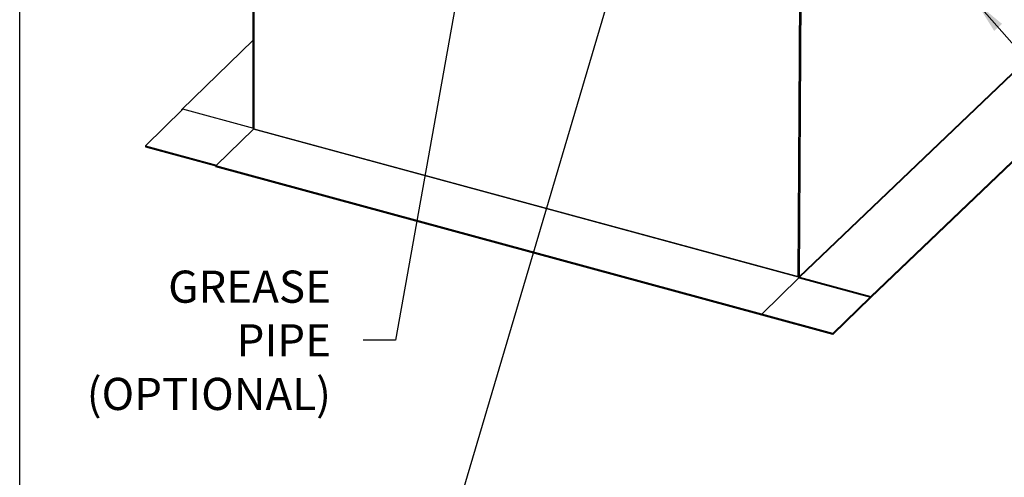
# Model space of a CAD drawing. Units: inches. Extents: x 0 to 843, y 0 to 524.
# Drawn here: x 0 to 46, y 94 to 115 of the extents above; entities that cross this region are included whole.
import ezdxf

# ---------------------------------------------------------------- set-up
doc = ezdxf.new("R2010")
doc.units = ezdxf.units.IN
doc.header["$LTSCALE"] = 4
doc.header["$MEASUREMENT"] = 0
doc.dimstyles.get("Standard").update_dxf_attribs({"dimtxt": 0.18, "dimasz": 0.18, "dimexe": 0.18, "dimexo": 0.0625, "dimgap": 0.09, "dimtad": 0, "dimtih": 1, "dimtoh": 1, "dimdec": 4, "dimzin": 0, "dimdsep": 46, "dimtxsty": 'Standard', "dimcen": 0.09, "dimadec": 0, "dimazin": 0, "dimtfac": 1, "dimtdec": 4, "dimtofl": 0, "dimtmove": 0, "dimatfit": 3, "dimfxl": 0, "dimtolj": 1, "dimtzin": 0, "dimarcsym": 0})

msp = doc.modelspace()

# ---------------------------------------------------------------- linework, layer by layer
msp.add_line((0, 0), (0, 184))
at = {"color": 7, "linetype": 'Continuous'}
for p, q in [((10.878, 110.349), (10.878, 129.221)), ((10.899, 129.216), (10.899, 110.331)), ((36.267, 103.437), (36.374, 122.292)), ((36.418, 122.28), (36.312, 103.425)), ((36.312, 103.425), (49.728, 116.263)), ((49.745, 116.241), (36.329, 103.404)), ((53.062, 115.34), (39.645, 102.503)), ((53.062, 115.297), (39.645, 102.459)), ((7.544, 111.212), (10.878, 114.466)), ((7.606, 111.238), (5.856, 109.53)), ((7.544, 111.212), (7.544, 111.178)), ((7.544, 111.212), (7.571, 111.205)), ((10.899, 110.343), (7.606, 111.238)), ((10.89, 110.305), (9.14, 108.597)), ((9.172, 108.629), (10.89, 110.305)), ((36.275, 103.406), (10.89, 110.305)), ((10.899, 110.331), (36.267, 103.436)), ((5.856, 109.53), (5.856, 109.487)), ((5.856, 109.53), (9.172, 108.629)), ((5.856, 109.487), (9.14, 108.595)), ((34.567, 101.687), (9.14, 108.597)), ((9.14, 108.597), (9.14, 108.554)), ((34.567, 101.644), (9.14, 108.554)), ((34.567, 101.687), (36.298, 103.377)), ((34.567, 101.687), (36.298, 103.377)), ((36.267, 103.437), (36.312, 103.425)), ((36.329, 103.404), (36.328, 103.361)), ((39.645, 102.459), (36.328, 103.361)), ((36.329, 103.404), (39.645, 102.503)), ((39.609, 102.469), (37.883, 100.785)), ((39.633, 102.451), (37.883, 100.742)), ((39.633, 102.451), (39.633, 102.463)), ((39.645, 102.503), (39.645, 102.459)), ((34.567, 101.687), (34.567, 101.644)), ((34.567, 101.644), (34.567, 101.687)), ((37.883, 100.785), (34.567, 101.687)), ((37.883, 100.742), (34.567, 101.644)), ((37.883, 100.742), (37.883, 100.785))]:
    msp.add_line(p, q, dxfattribs=at)
at = {"color": 7, "linetype": 'Continuous', "flags": 128}
for points in [[(10.899, 110.331), (10.899, 110.328), (10.898, 110.324), (10.897, 110.32), (10.896, 110.317), (10.895, 110.313), (10.893, 110.31), (10.892, 110.307), (10.89, 110.305)], [(36.267, 103.437), (36.268, 103.425), (36.272, 103.413), (36.277, 103.401), (36.285, 103.39), (36.294, 103.38), (36.305, 103.372), (36.316, 103.365), (36.328, 103.361)], [(36.312, 103.425), (36.312, 103.422), (36.313, 103.419), (36.314, 103.415), (36.317, 103.412), (36.319, 103.409), (36.322, 103.407), (36.325, 103.405), (36.329, 103.404)]]:
    msp.add_lwpolyline(points, dxfattribs=at)

# ---------------------------------------------------------------- texts
at = {"insert": (14.499, 100.465), "char_height": 1.5, "attachment_point": 6}
msp.add_mtext('\\A1;GREASE\\PPIPE\\P(OPTIONAL)', dxfattribs=at)

# ---------------------------------------------------------------- leaders
at = {"annotation_type": 0, "has_hookline": 1}
for points, hookline_direction, text_width in [([(21.984, 125.48), (17.499, 100.465), (15.999, 100.465)], 1, 13), ([(27.796, 117.64), (19.198, 88.592), (17.698, 88.592)], 1, 13), ([(44.586, 116.183), (53.019, 106.568), (54.519, 106.568)], 0, 5.5)]:
    msp.add_leader(points, dimstyle='Standard', override={"dimtxt": 1.5, "dimasz": 1.5, "dimexe": 0.75, "dimexo": 0.75, "dimgap": 1.5, "dimdec": 0, "dimtix": 1}, dxfattribs=dict(at, hookline_direction=hookline_direction, text_width=text_width))

doc.saveas('drawing.dxf')
